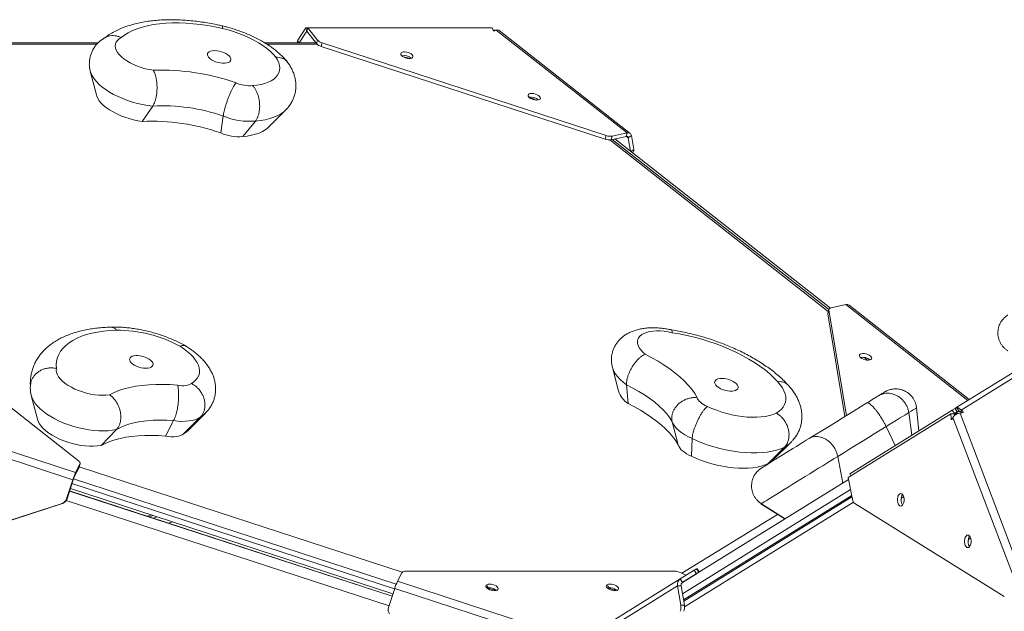
# Model space of a CAD drawing. Units: millimetres. Extents: x -3635 to 4365, y -4299 to 4151.
# Drawn here: x -860 to -158, y 213 to 635 of the extents above; entities that cross this region are included whole.
import ezdxf

# ---------------------------------------------------------------- set-up
doc = ezdxf.new("R2010")
doc.units = ezdxf.units.MM
doc.layers.add('DiKom', color=7, linetype='Continuous')

msp = doc.modelspace()

# ---------------------------------------------------------------- linework, layer by layer
at = {"layer": 'DiKom', "color": 7, "linetype": 'Continuous', "lineweight": 15}
for p, q in [((-661.92, 620.5), (-656.11, 629.27)), ((-660.79, 618.6), (-655.41, 626.72)), ((-656.11, 629.27), (-524.52, 629.28)), ((-655.41, 626.72), (-656.11, 629.27)), ((-655.41, 626.72), (-655.37, 626.72)), ((-654.66, 629.27), (-655.37, 626.72)), ((-648.53, 617.95), (-655.37, 626.72)), ((-523.07, 629.28), (-654.66, 629.27)), ((-647.83, 620.5), (-654.66, 629.27)), ((-524.52, 629.28), (-524.52, 629.28)), ((-522.4, 627.51), (-523.07, 629.28)), ((-520.21, 627.52), (-521.17, 627.1)), ((-426.85, 554.24), (-520.21, 627.52)), ((-424.55, 553.85), (-518.14, 627.32)), ((-804.21, 618.6), (-868.18, 618.6)), ((-649.04, 618.6), (-685.68, 618.6)), ((-662.2, 619.27), (-662.01, 618.6)), ((-661.92, 620.5), (-661.39, 618.6)), ((-648.53, 617.95), (-647.83, 620.5)), ((-805.22, 617.55), (-868.46, 617.55)), ((-648.17, 617.55), (-684.02, 617.55)), ((-644.52, 618.47), (-645.22, 615.91)), ((-645.22, 615.91), (-442.37, 549.73)), ((-644.52, 618.47), (-441.66, 552.28)), ((-810, 598.23), (-805.66, 581.31)), ((-765.47, 573.34), (-772.86, 562.45)), ((-682.96, 558.13), (-670.57, 570.44)), ((-715.15, 566.27), (-716.7, 554.15)), ((-692.17, 562.66), (-701.16, 551.65)), ((-442.37, 549.73), (-441.66, 552.28)), ((-283.2, 426.81), (-439.16, 549.23)), ((-437.38, 551.91), (-438.08, 549.35)), ((-438.08, 549.35), (-427.55, 551.68)), ((-282.82, 428.17), (-437.4, 549.51)), ((-437.38, 551.91), (-426.85, 554.24)), ((-281.68, 429.17), (-435.51, 549.92)), ((-427.55, 551.68), (-426.85, 554.24)), ((-427.26, 551.73), (-425.97, 550.71)), ((-425.97, 550.71), (-423.68, 552.29)), ((-425.97, 550.71), (-424.31, 541.13)), ((-423.68, 552.29), (-421.98, 542.42)), ((-424.09, 540.96), (-421.98, 542.42)), ((-423.16, 540.23), (-422.32, 540.8)), ((-281.2, 429.31), (-270.66, 431.64)), ((-183.54, 363.27), (-270.66, 431.64)), ((-182.53, 363.89), (-268.36, 431.26)), ((-191.47, 358.37), (-72.81, 431.64)), ((-69.67, 429.69), (-188.33, 356.42)), ((-818.42, 320.21), (-954.87, 427.3)), ((-282.85, 427.62), (-283.56, 425.07)), ((-283.56, 425.07), (-271.3, 351.8)), ((-282.83, 428.14), (-283.53, 425.59)), ((-282.85, 427.62), (-270.28, 352.44)), ((-437.33, 386.88), (-432.98, 369.97)), ((-427.17, 374.37), (-426.06, 361.04)), ((-852.12, 366.72), (-847.78, 349.81)), ((-822.46, 306.65), (-961.26, 351.94)), ((-959.3, 357.04), (-820.51, 311.76)), ((-740.25, 341.85), (-727.86, 354.16)), ((-195.68, 353.76), (-268.92, 308.34)), ((-267.91, 310.97), (-194.67, 356.4)), ((-225.76, 354.57), (-223.46, 338.54)), ((-218.55, 341.58), (-220.2, 357.98)), ((-195.47, 350.34), (-195.68, 353.76)), ((-193.12, 353.76), (-195.68, 353.76)), ((-194.67, 356.4), (-192.68, 357.62)), ((-193.09, 353.84), (-194.67, 356.4)), ((-193.22, 353.76), (-193.09, 353.84)), ((-193.15, 353.76), (-190.8, 355.22)), ((-193.05, 352.59), (-193.12, 353.76)), ((-193.09, 353.84), (-191.1, 355.07)), ((-191.1, 355.07), (-192.68, 357.62)), ((-191.63, 358.27), (-191.47, 358.37)), ((-190.05, 355.72), (-191.63, 358.27)), ((-189.9, 355.82), (-191.47, 358.37)), ((-190.05, 355.72), (-189.9, 355.82)), ((-187.55, 354.44), (-189.15, 354.28)), ((-189.15, 354.28), (-144.01, 235.72)), ((-188.33, 356.42), (-187.14, 355.49)), ((-188.32, 354.84), (-188.33, 356.42)), ((-188.32, 354.84), (-187.78, 354.42)), ((-187.14, 354.57), (-187.14, 355.49)), ((-750.49, 348.87), (-756.33, 337.81)), ((-731.46, 351.39), (-743.4, 339.45)), ((-394.58, 348.08), (-390.37, 331.63)), ((-241.9, 344.62), (-235.42, 331.13)), ((-194.63, 350.34), (-195.47, 350.34)), ((-194.25, 351.13), (-194.82, 349.94)), ((-149.11, 232.56), (-194.25, 351.13)), ((-791.39, 342.46), (-802.35, 331.09)), ((-380.33, 336.01), (-380.84, 323.46)), ((-322.24, 321.03), (-309.85, 333.34)), ((-314.47, 329.88), (-326.03, 318.17)), ((-817.35, 317.85), (-820.51, 311.76)), ((-818.06, 315.3), (-817.35, 317.85)), ((-817.97, 315.52), (-817.27, 318.07)), ((-276.48, 323.29), (-272.91, 304.3)), ((-818.06, 315.3), (-821.21, 309.2)), ((-820.51, 311.76), (-821.21, 309.2)), ((-817.97, 315.52), (-818.06, 315.3)), ((-817.87, 315.89), (-587.29, 240.65)), ((-267.01, 309.52), (-267.91, 310.97)), ((-822.46, 306.65), (-826.87, 293.01)), ((-822.19, 306.65), (-826.6, 293.01)), ((-823.07, 303.91), (-592.79, 228.77)), ((-822.46, 306.65), (-822.19, 306.65)), ((-591.63, 232.1), (-821.98, 307.27)), ((-387.54, 233.22), (-268.65, 306.94)), ((-265.93, 292.66), (-268.92, 308.34)), ((-824.79, 298.61), (-594.5, 223.47)), ((-594.47, 223.58), (-824.75, 298.72)), ((-594.47, 223.58), (-824.75, 298.72)), ((-824.21, 300.4), (-593.92, 225.26)), ((-267.25, 299.59), (-387.27, 225.17)), ((-386.55, 220.91), (-266.45, 295.38)), ((-1033.51, 223.41), (-830.07, 289.8)), ((-1033.24, 223.41), (-829.79, 289.8)), ((-829.79, 289.8), (-830.07, 289.8)), ((-596.72, 216.62), (-827.17, 291.82)), ((-826.87, 293.01), (-826.6, 293.01)), ((-266.3, 294.57), (-386.41, 220.1)), ((-265.24, 290.69), (-385.79, 215.94)), ((-331.28, 289.37), (-314.29, 278.64)), ((-330.97, 289.58), (-313.97, 278.84)), ((-264.28, 289.61), (-157.54, 223.42)), ((-769.28, 280.62), (-766.44, 281.55)), ((-387.7, 239.87), (-319.45, 281.9)), ((-767.94, 280.19), (-765.1, 281.11)), ((-762.26, 280.19), (-765.1, 279.26)), ((-751.3, 276.61), (-754.14, 275.68)), ((-587.58, 240.28), (-590.73, 234.18)), ((-392.96, 241.37), (-584.74, 241.36)), ((-378.95, 242.08), (-388.84, 235.98)), ((-388.71, 240.36), (-384.82, 238.46)), ((-377.38, 239.53), (-387.26, 233.43)), ((-377.38, 239.53), (-378.95, 242.08)), ((-377.19, 243.17), (-376.75, 243.17)), ((-377.19, 243.17), (-375.62, 240.62)), ((-375.29, 240.82), (-376.75, 243.17)), ((-590.73, 234.18), (-459.83, 191.48)), ((-459.06, 192.45), (-388.84, 235.98)), ((-388.84, 235.98), (-387.26, 233.43)), ((-592.69, 229.08), (-597.1, 215.44)), ((-459.56, 185.65), (-592.69, 229.08)), ((-390.8, 230.88), (-459.84, 188.08)), ((-390.8, 230.88), (-388.47, 217.24)), ((-390.8, 230.88), (-388.24, 230.88)), ((-388.24, 230.88), (-385.92, 217.24)), ((-388.47, 217.24), (-385.92, 217.24))]:
    msp.add_line(p, q, dxfattribs=at)
at = {"layer": 'DiKom', "color": 7, "linetype": 'Continuous', "lineweight": 15, "flags": 128}
for points in [[(-715.65, 628.74), (-720.92, 629.88), (-726.19, 630.83), (-731.42, 631.6), (-736.58, 632.17), (-741.67, 632.55), (-746.65, 632.74), (-751.49, 632.72), (-756.18, 632.51), (-760.69, 632.1), (-765, 631.5), (-769.09, 630.71), (-772.94, 629.73), (-776.53, 628.56), (-779.85, 627.22), (-782.87, 625.7), (-785.59, 624.03), (-787.98, 622.19)], [(-715.76, 630.58), (-715.73, 630.57), (-715.62, 630.3), (-715.59, 629.69), (-715.65, 628.74)], [(-677.52, 608.27), (-679.43, 610.41), (-681.65, 612.53), (-684.16, 614.6), (-686.93, 616.61), (-689.94, 618.54), (-693.17, 620.38), (-696.6, 622.11), (-700.19, 623.73), (-703.92, 625.21), (-707.77, 626.54), (-711.69, 627.72), (-715.65, 628.74)], [(-787.98, 622.19), (-789.48, 621.27), (-790.66, 620.2), (-791.51, 618.99), (-792.02, 617.68), (-792.18, 616.27), (-791.98, 614.78), (-791.43, 613.24), (-790.54, 611.68), (-789.32, 610.11), (-787.78, 608.56), (-785.96, 607.05), (-783.88, 605.6), (-781.56, 604.24), (-779.05, 602.98), (-776.38, 601.85), (-773.59, 600.86), (-770.73, 600.02), (-767.83, 599.36), (-764.93, 598.87)], [(-725.55, 608.2), (-724.66, 607.29), (-723.49, 606.43), (-722.1, 605.65), (-720.54, 604.99), (-718.88, 604.47), (-717.18, 604.11), (-715.52, 603.93), (-713.96, 603.93), (-712.56, 604.12), (-711.39, 604.48), (-710.49, 605.01), (-709.9, 605.67), (-709.64, 606.45), (-709.72, 607.31), (-710.14, 608.22), (-710.89, 609.14), (-711.92, 610.03), (-713.21, 610.85), (-714.69, 611.57), (-716.31, 612.17), (-717.99, 612.61), (-719.68, 612.88), (-721.3, 612.97), (-722.79, 612.88), (-724.08, 612.6), (-725.12, 612.15), (-725.87, 611.55), (-726.3, 610.83), (-726.39, 610), (-726.14, 609.11), (-725.55, 608.2)], [(-579.89, 608.06), (-579.65, 608.61), (-579.75, 609.25), (-580.2, 609.93), (-580.96, 610.58), (-581.97, 611.15), (-583.14, 611.61), (-584.38, 611.91), (-585.59, 612.03), (-586.68, 611.95), (-587.55, 611.69), (-588.13, 611.26), (-588.38, 610.71), (-588.28, 610.07), (-587.82, 609.39), (-587.07, 608.74), (-586.06, 608.17), (-584.89, 607.71), (-583.64, 607.41), (-582.43, 607.3), (-581.35, 607.37), (-580.48, 607.63), (-579.89, 608.06)], [(-694.15, 588.01), (-691.04, 588.33), (-688.14, 588.84), (-685.46, 589.54), (-683.04, 590.4), (-680.89, 591.44), (-679.04, 592.63), (-677.5, 593.97), (-676.29, 595.44), (-675.42, 597.04), (-674.9, 598.74), (-674.72, 600.53), (-674.9, 602.4), (-675.43, 604.32), (-676.31, 606.28), (-677.52, 608.27)], [(-765.47, 573.34), (-769.05, 573.79), (-772.67, 574.43), (-776.3, 575.25), (-779.9, 576.24), (-783.43, 577.39), (-786.87, 578.69), (-790.18, 580.13), (-793.33, 581.69), (-796.28, 583.36), (-799.02, 585.12), (-801.5, 586.96), (-803.72, 588.86), (-805.64, 590.8), (-807.25, 592.75), (-808.54, 594.71), (-809.49, 596.66), (-809.99, 598.15)], [(-805.66, 581.31), (-805.42, 580.51), (-804.66, 578.84), (-803.57, 577.15), (-802.16, 575.46), (-800.46, 573.79), (-798.47, 572.17), (-796.22, 570.61), (-793.75, 569.13), (-791.08, 567.75), (-788.24, 566.49), (-785.28, 565.37), (-782.22, 564.39), (-779.1, 563.57), (-775.97, 562.92), (-772.86, 562.45)], [(-488.98, 578.39), (-488.73, 578.95), (-488.83, 579.59), (-489.28, 580.26), (-490.04, 580.91), (-491.05, 581.49), (-492.22, 581.95), (-493.47, 582.25), (-494.68, 582.36), (-495.76, 582.29), (-496.63, 582.02), (-497.21, 581.6), (-497.46, 581.04), (-497.36, 580.4), (-496.91, 579.73), (-496.15, 579.08), (-495.14, 578.5), (-493.97, 578.05), (-492.73, 577.75), (-491.51, 577.63), (-490.43, 577.71), (-489.56, 577.97), (-488.98, 578.39)], [(-670.61, 570.4), (-671.81, 569.32), (-673.87, 567.85), (-676.24, 566.54), (-678.91, 565.4), (-681.86, 564.43), (-685.07, 563.65), (-688.51, 563.06), (-692.17, 562.66)], [(-701.16, 551.65), (-697.92, 551.99), (-694.88, 552.52), (-692.06, 553.22), (-689.49, 554.1), (-687.18, 555.13), (-685.16, 556.33), (-683.44, 557.68), (-682.96, 558.13)], [(-281.2, 429.31), (-281.6, 429.2), (-281.96, 429.05), (-282.27, 428.88), (-282.52, 428.67), (-282.7, 428.44), (-282.82, 428.19), (-282.87, 427.91), (-282.85, 427.62)], [(-283.56, 425.07), (-283.57, 425.36), (-283.53, 425.59)], [(-791.34, 413.36), (-796, 413.11), (-800.49, 412.68), (-804.77, 412.05), (-808.82, 411.23), (-812.64, 410.22), (-816.19, 409.02), (-819.46, 407.66), (-822.44, 406.12), (-825.11, 404.42), (-827.46, 402.56), (-829.47, 400.56), (-831.15, 398.43), (-832.47, 396.16), (-833.44, 393.79), (-834.04, 391.31), (-834.28, 388.73), (-834.16, 386.08)], [(-394.57, 411.61), (-397.47, 412.2), (-400.35, 412.61), (-403.16, 412.83), (-405.85, 412.86), (-408.4, 412.7), (-410.76, 412.35), (-412.89, 411.82), (-414.76, 411.11), (-416.36, 410.24), (-417.64, 409.21), (-418.6, 408.05), (-419.22, 406.77), (-419.49, 405.38), (-419.4, 403.92), (-418.96, 402.4), (-418.18, 400.84), (-417.06, 399.27), (-415.62, 397.71), (-413.89, 396.18)], [(-319.23, 376.65), (-321.96, 379.47), (-325, 382.25), (-328.33, 384.99), (-331.94, 387.66), (-335.8, 390.26), (-339.91, 392.78), (-344.23, 395.19), (-348.75, 397.49), (-353.45, 399.67), (-358.3, 401.72), (-363.29, 403.63), (-368.38, 405.38), (-373.55, 406.97), (-378.78, 408.4), (-384.05, 409.65), (-389.32, 410.73), (-394.57, 411.61)], [(-737.86, 375.34), (-736.06, 376.56), (-734.57, 377.92), (-733.42, 379.41), (-732.6, 381.03), (-732.13, 382.74), (-732.02, 384.55), (-732.25, 386.43), (-732.84, 388.36), (-733.77, 390.33), (-735.04, 392.31), (-736.63, 394.3), (-738.54, 396.26), (-740.73, 398.2), (-743.2, 400.07), (-745.92, 401.88)], [(-778.44, 388.39), (-776.97, 387.66), (-775.35, 387.05), (-773.67, 386.6), (-771.98, 386.32), (-770.35, 386.22), (-768.86, 386.31), (-767.55, 386.57), (-766.5, 387.01), (-765.73, 387.6), (-765.28, 388.32), (-765.17, 389.15), (-765.41, 390.03), (-765.98, 390.95), (-766.86, 391.86), (-768.01, 392.72), (-769.39, 393.5), (-770.94, 394.17), (-772.6, 394.7), (-774.29, 395.07), (-775.96, 395.26), (-777.53, 395.27), (-778.93, 395.09), (-780.12, 394.74), (-781.04, 394.22), (-781.65, 393.56), (-781.93, 392.79), (-781.86, 391.93), (-781.46, 391.02), (-780.73, 390.11), (-779.71, 389.22), (-778.44, 388.39)], [(-413.89, 396.18), (-409.18, 393.74), (-404.69, 391.18), (-400.42, 388.53), (-396.4, 385.79), (-392.66, 382.97), (-389.2, 380.08), (-386.04, 377.15), (-383.2, 374.19), (-380.7, 371.2), (-378.53, 368.21), (-376.72, 365.22)], [(-253.9, 395.51), (-254.98, 396.04), (-256.2, 396.44), (-257.44, 396.66), (-258.61, 396.7), (-259.62, 396.55), (-260.38, 396.22), (-260.84, 395.74), (-260.94, 395.14), (-260.7, 394.48), (-260.12, 393.81), (-259.25, 393.19), (-258.17, 392.65), (-256.96, 392.26), (-255.71, 392.03), (-254.54, 391.99), (-253.53, 392.14), (-252.77, 392.47), (-252.32, 392.95), (-252.21, 393.55), (-252.45, 394.21), (-253.03, 394.88), (-253.9, 395.51)], [(-427.17, 374.37), (-429.57, 376.23), (-431.7, 378.14), (-433.52, 380.09), (-435.03, 382.05), (-436.21, 384.01), (-437.04, 385.94), (-437.31, 386.83)], [(-834.16, 386.08), (-834.29, 384.67), (-834.07, 383.18), (-833.5, 381.64), (-832.59, 380.07), (-831.34, 378.5), (-829.79, 376.95), (-827.95, 375.45), (-825.85, 374.01), (-823.53, 372.65), (-821, 371.4), (-818.32, 370.28), (-815.53, 369.3), (-812.66, 368.47), (-809.76, 367.81), (-806.86, 367.33), (-804.02, 367.04), (-801.28, 366.94), (-798.67, 367.03), (-796.24, 367.31)], [(-796.24, 367.31), (-793.05, 368.89), (-789.56, 370.29), (-785.78, 371.51), (-781.73, 372.53), (-777.44, 373.37), (-772.92, 374.01), (-768.18, 374.44), (-763.27, 374.67), (-758.19, 374.7), (-752.97, 374.52), (-747.64, 374.14)], [(-747.64, 374.14), (-746.11, 373.91), (-744.62, 373.79), (-743.19, 373.78), (-741.85, 373.88), (-740.63, 374.1), (-739.55, 374.41), (-738.62, 374.83), (-737.86, 375.34)], [(-394.58, 348.08), (-396.37, 350.9), (-398.53, 353.71), (-401.04, 356.51), (-403.9, 359.28), (-407.09, 362.01), (-410.58, 364.67), (-414.36, 367.25), (-418.4, 369.73), (-422.68, 372.11), (-427.17, 374.37)], [(-363.04, 378.12), (-363.79, 377.52), (-364.22, 376.79), (-364.31, 375.97), (-364.06, 375.08), (-363.48, 374.16), (-362.58, 373.26), (-361.42, 372.4), (-360.03, 371.62), (-358.47, 370.95), (-356.81, 370.43), (-355.11, 370.07), (-353.45, 369.89), (-351.89, 369.89), (-350.49, 370.07), (-349.32, 370.44), (-348.42, 370.96), (-347.82, 371.63), (-347.56, 372.41), (-347.64, 373.27), (-348.06, 374.18), (-348.8, 375.09), (-349.83, 375.98), (-351.12, 376.81), (-352.6, 377.53), (-354.22, 378.13), (-355.91, 378.57), (-357.59, 378.84), (-359.21, 378.94), (-360.7, 378.84), (-361.99, 378.56), (-363.04, 378.12)], [(-320.29, 354.18), (-318.34, 355.49), (-316.7, 356.96), (-315.39, 358.56), (-314.42, 360.28), (-313.8, 362.1), (-313.53, 364.03), (-313.61, 366.03), (-314.05, 368.09), (-314.84, 370.2), (-315.97, 372.34), (-317.44, 374.5), (-319.23, 376.65)], [(-791.39, 342.46), (-794.25, 341.95), (-797.31, 341.63), (-800.55, 341.5), (-803.94, 341.56), (-807.43, 341.82), (-811.01, 342.26), (-814.63, 342.89), (-818.25, 343.7), (-821.85, 344.68), (-825.39, 345.83), (-828.84, 347.12), (-832.15, 348.55), (-835.31, 350.11), (-838.27, 351.78), (-841.02, 353.54), (-843.51, 355.37), (-845.74, 357.27), (-847.68, 359.2), (-849.31, 361.16), (-850.61, 363.12), (-851.57, 365.07), (-852.11, 366.67)], [(-255.66, 361.46), (-254.33, 362.28), (-253.04, 363.08), (-251.82, 363.84), (-250.68, 364.54), (-249.65, 365.17), (-248.74, 365.73), (-247.97, 366.2), (-247.36, 366.58)], [(-247.36, 366.58), (-245.91, 367.47), (-244.75, 368.19), (-243.87, 368.73), (-243.3, 369.08), (-243.12, 369.18)], [(-426.06, 361.04), (-421.56, 358.73), (-417.25, 356.31), (-413.16, 353.79), (-409.3, 351.19), (-405.71, 348.51), (-402.38, 345.77), (-399.35, 342.99), (-396.62, 340.17), (-394.21, 337.33), (-392.12, 334.48), (-390.37, 331.63)], [(-376.72, 365.22), (-376.44, 364.41), (-375.96, 363.58), (-375.29, 362.74), (-374.44, 361.92), (-373.42, 361.13), (-372.26, 360.38), (-370.98, 359.68), (-369.59, 359.05)], [(-369.59, 359.05), (-366.28, 357.56), (-362.83, 356.2), (-359.28, 354.98), (-355.65, 353.92), (-351.98, 353.02), (-348.31, 352.3), (-344.66, 351.76), (-341.07, 351.4), (-337.58, 351.24), (-334.21, 351.26), (-331, 351.48), (-327.98, 351.88), (-325.17, 352.47), (-322.6, 353.24), (-320.29, 354.18)], [(-296.82, 336.07), (-294.21, 337.68), (-291.32, 339.46), (-288.17, 341.4), (-284.78, 343.49), (-281.16, 345.72), (-277.33, 348.08), (-273.31, 350.57), (-269.11, 353.16), (-264.75, 355.85), (-260.27, 358.62), (-255.66, 361.46)], [(-727.89, 354.13), (-729.36, 352.84), (-731.46, 351.39)], [(-225.76, 354.57), (-227.02, 353.8), (-228.54, 352.86), (-230.32, 351.77), (-232.31, 350.54), (-234.5, 349.19), (-236.85, 347.73), (-239.33, 346.21), (-241.9, 344.62)], [(-220.2, 357.98), (-220.34, 357.9), (-220.8, 357.62), (-221.59, 357.14), (-222.68, 356.47), (-224.07, 355.61), (-225.76, 354.57)], [(-847.78, 349.81), (-847.23, 348.24), (-846.32, 346.55), (-845.08, 344.86), (-843.53, 343.18), (-841.69, 341.53), (-839.58, 339.93), (-837.22, 338.41), (-834.66, 336.97), (-831.9, 335.65), (-829, 334.45), (-825.99, 333.39), (-822.9, 332.48), (-819.78, 331.74), (-816.65, 331.17), (-813.56, 330.78), (-810.55, 330.58), (-807.66, 330.56), (-804.91, 330.74), (-802.35, 331.09)], [(-750.49, 348.87), (-755.48, 349.18), (-760.34, 349.27), (-765.05, 349.15), (-769.57, 348.81), (-773.87, 348.26), (-777.94, 347.5), (-781.75, 346.53), (-785.27, 345.36), (-788.49, 344), (-791.39, 342.46)], [(-731.46, 351.39), (-733, 350.43), (-734.85, 349.64), (-736.98, 349.03), (-739.34, 348.6), (-741.92, 348.37), (-744.66, 348.34), (-747.54, 348.51), (-750.49, 348.87)], [(-380.33, 336.01), (-383, 337.27), (-385.48, 338.64), (-387.73, 340.1), (-389.72, 341.64), (-391.43, 343.24), (-392.82, 344.86), (-393.87, 346.48), (-394.58, 348.08)], [(-241.9, 344.62), (-246.2, 341.96), (-250.38, 339.38), (-254.4, 336.9), (-258.25, 334.52), (-261.9, 332.27), (-265.33, 330.16), (-268.53, 328.19), (-271.46, 326.38), (-274.11, 324.75), (-276.48, 323.29)], [(-802.35, 331.09), (-799.35, 332.62), (-796.06, 333.98), (-792.5, 335.16), (-788.68, 336.16), (-784.61, 336.98), (-780.33, 337.6), (-775.84, 338.03), (-771.18, 338.27), (-766.35, 338.31), (-761.4, 338.16), (-756.33, 337.81)], [(-756.33, 337.81), (-754.31, 337.53), (-752.35, 337.4), (-750.47, 337.4), (-748.71, 337.55), (-747.1, 337.83), (-745.66, 338.25), (-744.42, 338.79), (-743.4, 339.45)], [(-743.4, 339.45), (-741.53, 340.72), (-740.25, 341.85)], [(-390.37, 331.63), (-389.95, 330.55), (-389.28, 329.45), (-388.37, 328.35), (-387.23, 327.26), (-385.88, 326.22), (-384.35, 325.22), (-382.66, 324.3), (-380.84, 323.46)], [(-314.47, 329.88), (-317.15, 328.74), (-320.1, 327.78), (-323.31, 327), (-326.75, 326.41), (-330.41, 326.01), (-334.25, 325.81), (-338.25, 325.81), (-342.38, 326), (-346.61, 326.4), (-350.9, 326.99), (-355.24, 327.76), (-359.58, 328.72), (-363.9, 329.86), (-368.17, 331.17), (-372.35, 332.64), (-376.41, 334.26), (-380.33, 336.01)], [(-330.76, 315.07), (-330.5, 315.23), (-329.89, 315.62), (-328.99, 316.18), (-327.8, 316.92), (-326.35, 317.82), (-324.65, 318.87), (-322.74, 320.05), (-320.64, 321.35), (-318.38, 322.75), (-316, 324.23), (-313.52, 325.75), (-311, 327.32), (-308.45, 328.89), (-305.94, 330.44), (-303.48, 331.96), (-301.12, 333.42), (-298.89, 334.79), (-296.82, 336.07)], [(-380.84, 323.46), (-377.38, 321.9), (-373.79, 320.47), (-370.1, 319.19), (-366.32, 318.05), (-362.5, 317.08), (-358.67, 316.27), (-354.85, 315.64), (-351.07, 315.19), (-347.38, 314.92), (-343.79, 314.84), (-340.34, 314.94), (-337.05, 315.23), (-333.95, 315.7), (-331.06, 316.35), (-328.42, 317.18), (-326.03, 318.17)], [(-817.35, 317.85), (-817.26, 318.12), (-817.23, 318.39), (-817.27, 318.69), (-817.37, 318.99), (-817.54, 319.3), (-817.78, 319.61), (-818.07, 319.91), (-818.42, 320.21)], [(-276.48, 323.29), (-278.89, 321.8), (-281.5, 320.19), (-284.27, 318.48), (-287.17, 316.69), (-290.19, 314.82), (-293.29, 312.91), (-296.45, 310.96), (-299.62, 309), (-302.78, 307.04), (-305.91, 305.11), (-308.96, 303.22), (-311.92, 301.4), (-314.75, 299.65), (-317.42, 297.99), (-319.91, 296.45), (-322.19, 295.03), (-324.25, 293.76), (-326.06, 292.63), (-327.61, 291.67), (-328.88, 290.89), (-329.85, 290.28), (-330.53, 289.86), (-330.9, 289.63), (-330.97, 289.58)], [(-326.03, 318.17), (-323.87, 319.61), (-322.24, 321.03)], [(-229.28, 290.49), (-229.09, 291.72), (-229.09, 293), (-229.28, 294.23), (-229.64, 295.31), (-230.15, 296.15), (-230.76, 296.68), (-231.42, 296.87), (-232.08, 296.69), (-232.69, 296.16), (-233.2, 295.32), (-233.57, 294.25), (-233.76, 293.02), (-233.76, 291.74), (-233.57, 290.51), (-233.21, 289.43), (-232.7, 288.59), (-232.09, 288.05), (-231.43, 287.87), (-230.76, 288.05), (-230.15, 288.58), (-229.64, 289.42), (-229.28, 290.49)], [(-231.01, 294.25), (-230.65, 295.32), (-230.15, 296.15)], [(-181.44, 260.83), (-181.25, 262.06), (-181.25, 263.34), (-181.44, 264.57), (-181.8, 265.64), (-182.31, 266.49), (-182.92, 267.02), (-183.58, 267.2), (-184.25, 267.02), (-184.86, 266.49), (-185.37, 265.66), (-185.73, 264.58), (-185.92, 263.35), (-185.92, 262.07), (-185.73, 260.84), (-185.37, 259.76), (-184.86, 258.92), (-184.25, 258.39), (-183.59, 258.2), (-182.93, 258.38), (-182.31, 258.91), (-181.81, 259.75), (-181.44, 260.83)], [(-183.17, 264.58), (-182.81, 265.66), (-182.31, 266.49)], [(-181.44, 260.83), (-181.43, 261), (-181.25, 262.16)], [(-376.53, 240.05), (-376.64, 239.98), (-376.99, 239.77), (-377.38, 239.53)], [(-527.41, 230.07), (-526.9, 229.4), (-526.08, 228.76), (-525.04, 228.2), (-523.84, 227.78), (-522.6, 227.51), (-521.4, 227.44), (-520.35, 227.55), (-519.54, 227.85), (-519.02, 228.3), (-518.84, 228.88), (-519.01, 229.53), (-519.53, 230.2), (-520.34, 230.84), (-521.39, 231.4), (-522.58, 231.82), (-523.83, 232.09), (-525.03, 232.17), (-526.07, 232.05), (-526.89, 231.76), (-527.41, 231.3), (-527.59, 230.73), (-527.41, 230.07)], [(-441.46, 230.08), (-440.95, 229.4), (-440.13, 228.76), (-439.08, 228.21), (-437.89, 227.78), (-436.64, 227.52), (-435.45, 227.44), (-434.4, 227.55), (-433.58, 227.85), (-433.07, 228.3), (-432.89, 228.88), (-433.06, 229.53), (-433.58, 230.2), (-434.39, 230.84), (-435.44, 231.4), (-436.63, 231.83), (-437.88, 232.09), (-439.07, 232.17), (-440.12, 232.05), (-440.94, 231.76), (-441.46, 231.3), (-441.64, 230.73), (-441.46, 230.08)], [(-526.76, 231.23), (-526.61, 230.66), (-526.13, 229.98), (-525.34, 229.34), (-524.31, 228.77), (-523.13, 228.33), (-521.88, 228.05), (-520.68, 227.96), (-519.61, 228.05), (-519.1, 228.19)], [(-440.8, 231.24), (-440.66, 230.66), (-440.17, 229.98), (-439.39, 229.34), (-438.36, 228.77), (-437.17, 228.33), (-435.93, 228.05), (-434.72, 227.96), (-433.66, 228.05), (-433.16, 228.19)]]:
    msp.add_lwpolyline(points, dxfattribs=at)
at = {"layer": 'DiKom', "color": 7, "linetype": 'Continuous', "lineweight": 15}
for centre, radius, start, end in [((-660.72, 619.58), 1.51, 142.40479, 191.9442), ((-642.63, 625.26), 7.05, 222.40333, 254.39847), ((-643.33, 622.71), 7.05, 222.4021, 254.39879), ((-586.21, 601.67), 7.8, 47.8382, 101.38196), ((-587.1, 599.4), 9.05, 60.84774, 86.72734), ((-758.97, 438.65), 160.33, 70.65844, 92.13092), ((-696.54, 610.19), 22.31, 245.27644, 276.15355), ((-495.3, 572.01), 7.8, 47.83725, 101.38291), ((-496.18, 569.73), 9.05, 60.87277, 86.70075), ((-758.27, 442.06), 131.47, 70.85648, 93.14185), ((-766.46, 411.58), 151, 70.76138, 92.43218), ((-696.47, 610.27), 47.8, 246.99564, 275.1663), ((-704.2, 582.32), 30.82, 246.07154, 275.66808), ((-439.5, 557.81), 8.58, 250.50227, 279.5416), ((-438.8, 560.36), 8.58, 250.50228, 279.54158), ((-427.16, 550.54), 1.21, 7.94761, 108.79309), ((-426.07, 551.95), 2.41, 7.94612, 108.79518), ((-423.48, 541.9), 1.59, 316.75356, 19.1491), ((-269.91, 429.04), 2.71, 54.98645, 106.04942), ((-795.51, 410.58), 5.01, 33.60591, 87.52502), ((-790.28, 321.92), 91.44, 60.97655, 90.66114), ((-258.75, 386.44), 7.72, 47.55199, 101.67871), ((-260.15, 388.42), 5.89, 37.53614, 77.0371), ((-318.18, 367.52), 9.19, 44.6598, 96.56598), ((-416.4, 375.67), 17.54, 198.95777, 236.5438), ((-188.2, 351.08), 4.88, 122.19303, 156.9302), ((-325.07, 348.85), 21.73, 299.17887, 314.32624), ((-784.31, 294.96), 39.91, 155.10666, 162.96056), ((-803.1, 300.8), 19.97, 155.11005, 162.95928), ((-831.62, 294.54), 4.99, 288.12344, 342.12336), ((-831.35, 294.54), 4.99, 288.12344, 342.12336), ((-261.39, 293.15), 4.57, 186.17151, 230.76751), ((-224.61, 292.33), 6.68, 163.32912, 214.06242), ((-228.78, 292.13), 2.49, 103.51717, 170.66442), ((-222.19, 290.12), 7.1, 165.90648, 177.21176), ((-176.77, 262.66), 6.68, 163.32906, 214.06189), ((-180.93, 262.46), 2.49, 103.68389, 170.63286), ((-585.19, 238.26), 3.13, 81.84216, 139.9131), ((-393.11, 231.3), 10.07, 64.08993, 89.19191), ((-201.75, -44.06), 336.57, 121.41713, 121.7692), ((-554.53, 217.38), 39.91, 155.10892, 162.96203), ((-386.05, 231.99), 4.87, 124.92384, 193.13311), ((-385.87, 231.43), 2.44, 124.9231, 193.13267), ((-525.6, 221.2), 8.42, 53.4107, 90.81558), ((-439.65, 221.2), 8.41, 53.38005, 90.82816), ((-592.33, 213.89), 5.02, 162.06814, 215.86221), ((-397.2, 215.71), 8.86, 340.54769, 9.96127), ((-394.65, 215.71), 8.86, 340.54749, 9.95996)]:
    msp.add_arc(centre, radius, start, end, dxfattribs=at)
for centre, major_axis, ratio, start_param, end_param in [((-521.68, 627.51), (0.733, -0.17), 0.588443, 3.516476, 5.610871), ((-192.28, 357.87), (0.656, 0.405), 0.001377, 4.055456, 6.149851), ((-190.7, 355.32), (0.656, 0.405), 0.001377, 4.055456, 6.149851), ((-187.79, 355.09), (0.92, -0.169), 0.68879, 5.108106, 7.202501), ((-195.07, 350.59), (0.067, 0.927), 0.429698, 1.872736, 3.967131)]:
    msp.add_ellipse(centre, major_axis=major_axis, ratio=ratio, start_param=start_param, end_param=end_param, dxfattribs=at)
for points, knots in [([(-715.76, 630.58), (-716.68, 630.79), (-719.34, 631.4), (-723.76, 632.29), (-728.98, 633.17), (-734.19, 633.89), (-739.37, 634.44), (-744.49, 634.81), (-749.56, 635), (-754.56, 635.01), (-759.46, 634.83), (-764.27, 634.46), (-768.97, 633.89), (-773.54, 633.12), (-777.97, 632.13), (-782.24, 630.93), (-786.34, 629.51), (-790.23, 627.86), (-793.88, 625.99), (-797.16, 624), (-799.1, 622.52), (-800, 621.83)], [0, 0, 0, 0, 0.0282031, 0.0813049, 0.1344672, 0.1877187, 0.2410899, 0.2946121, 0.348317, 0.40224, 0.4564137, 0.5108718, 0.5656397, 0.6207341, 0.6761449, 0.7318233, 0.7876523, 0.8433495, 0.8985904, 0.9529869, 1, 1, 1, 1]), ([(-669.23, 604.76), (-669.57, 605.18), (-670.67, 606.53), (-672.74, 608.72), (-675.51, 611.31), (-678.53, 613.78), (-681.76, 616.13), (-685.18, 618.34), (-688.76, 620.42), (-692.48, 622.36), (-696.32, 624.15), (-700.27, 625.79), (-704.3, 627.29), (-708.41, 628.63), (-712.24, 629.73), (-714.7, 630.33), (-715.76, 630.58)], [0, 0, 0, 0, 0.034278, 0.110841, 0.188007, 0.265603, 0.342923, 0.419709, 0.495885, 0.571477, 0.646564, 0.721245, 0.795622, 0.8698, 0.943878, 1, 1, 1, 1]), ([(-522.46, 627.69), (-522.44, 627.69), (-521.91, 627.74), (-521.27, 627.61), (-520.75, 627.35), (-520.68, 627.31)], [0, 0, 0, 0, 0.043396, 0.86411, 1, 1, 1, 1]), ([(-518.11, 627.25), (-518.17, 627.31), (-518.46, 627.6), (-519.16, 627.78), (-519.84, 627.61), (-520.21, 627.52)], [0, 0, 0, 0, 0.107236, 0.518613, 1, 1, 1, 1]), ([(-799.18, 622.31), (-799.35, 622.22), (-800.3, 621.72), (-801.88, 620.64), (-803.85, 619.03), (-805.59, 617.24), (-807.15, 615.23), (-808.48, 613), (-809.53, 610.59), (-810.25, 608.11), (-810.64, 605.6), (-810.74, 603.09), (-810.51, 600.62), (-810.24, 598.94), (-809.97, 598.12), (-809.96, 598.08)], [0, 0, 0, 0, 0.020735, 0.113934, 0.203688, 0.290881, 0.376232, 0.469349, 0.560068, 0.648779, 0.736137, 0.822633, 0.908935, 0.995772, 1, 1, 1, 1]), ([(-799.17, 622.29), (-799.02, 622.39), (-798.29, 622.87), (-796.77, 623.35), (-794.66, 623.71), (-792.46, 623.63), (-790.22, 623.15), (-788.74, 622.57), (-788, 622.2), (-787.98, 622.19)], [0, 0, 0, 0, 0.048467, 0.239741, 0.425903, 0.617441, 0.803781, 0.995486, 1, 1, 1, 1]), ([(-668.92, 604.32), (-669.25, 604.75), (-669.96, 605.68), (-671.45, 606.78), (-673.23, 607.65), (-675.25, 608.16), (-676.72, 608.27), (-677.49, 608.27), (-677.52, 608.27)], [0, 0, 0, 0, 0.175747, 0.378517, 0.587158, 0.787065, 0.992588, 1, 1, 1, 1]), ([(-764.93, 598.87), (-764.93, 598.86), (-764.65, 598.39), (-764.13, 597.31), (-763.47, 595.39), (-762.95, 593.22), (-762.58, 590.91), (-762.36, 588.45), (-762.32, 585.95), (-762.44, 583.44), (-762.74, 581.02), (-763.2, 578.71), (-763.82, 576.64), (-764.58, 574.78), (-765.17, 573.83), (-765.47, 573.34)], [0, 0, 0, 0, 0.00137, 0.087957, 0.177236, 0.25913, 0.343337, 0.424456, 0.507876, 0.588644, 0.671731, 0.752626, 0.835875, 0.916766, 1, 1, 1, 1]), ([(-670.64, 570.38), (-670.03, 571.01), (-668.75, 572.34), (-667.08, 574.63), (-665.65, 577.13), (-664.55, 579.73), (-663.78, 582.4), (-663.33, 585.1), (-663.18, 587.82), (-663.34, 590.53), (-663.79, 593.23), (-664.53, 595.91), (-665.55, 598.56), (-666.87, 601.2), (-668.04, 603.11), (-668.77, 604.14), (-668.9, 604.33)], [0, 0, 0, 0, 0.070834, 0.150087, 0.226934, 0.301805, 0.375308, 0.448031, 0.520394, 0.592971, 0.666376, 0.741251, 0.818258, 0.898034, 0.981091, 1, 1, 1, 1]), ([(-705.87, 589.93), (-705.88, 589.92), (-706.16, 589.59), (-706.76, 588.8), (-707.69, 587.3), (-708.66, 585.49), (-709.64, 583.47), (-710.61, 581.24), (-711.54, 578.92), (-712.41, 576.53), (-713.2, 574.19), (-713.9, 571.9), (-714.46, 569.79), (-714.9, 567.85), (-715.07, 566.8), (-715.15, 566.27)], [0, 0, 0, 0, 0.001894, 0.084272, 0.169032, 0.251089, 0.335514, 0.417426, 0.501704, 0.583552, 0.66777, 0.74964, 0.833887, 0.915757, 1, 1, 1, 1]), ([(-694.15, 588.01), (-694.14, 588), (-693.69, 587.56), (-692.84, 586.55), (-691.71, 584.76), (-690.75, 582.67), (-689.99, 580.38), (-689.44, 577.93), (-689.12, 575.43), (-689.05, 572.89), (-689.22, 570.45), (-689.63, 568.12), (-690.26, 566.01), (-691.1, 564.13), (-691.81, 563.16), (-692.17, 562.66)], [0, 0, 0, 0, 0.002396, 0.083771, 0.167449, 0.249545, 0.334019, 0.416084, 0.500527, 0.58258, 0.667011, 0.749069, 0.833506, 0.915564, 1, 1, 1, 1]), ([(-155.1, 424.16), (-155.11, 424.15), (-155.18, 424.11), (-155.29, 424.03), (-155.5, 423.9), (-155.78, 423.7), (-156.17, 423.42), (-156.71, 423), (-157.43, 422.37), (-158.37, 421.42), (-159.43, 420.11), (-160.39, 418.55), (-161.16, 416.87), (-161.73, 415.1), (-162.08, 413.19), (-162.18, 411.19), (-162.01, 409.17), (-161.56, 407.17), (-160.82, 405.17), (-159.78, 403.27), (-158.47, 401.54), (-156.98, 400.08), (-155.84, 399.16), (-155.17, 398.79), (-155.09, 398.74)], [0, 0, 0, 0, 0.0139, 0.063855, 0.095578, 0.116199, 0.132398, 0.153202, 0.181132, 0.218719, 0.273191, 0.331085, 0.382198, 0.438164, 0.496306, 0.555828, 0.616199, 0.677095, 0.738305, 0.805491, 0.869925, 0.931749, 0.991248, 1, 1, 1, 1]), ([(-795.3, 415.59), (-796.16, 415.56), (-798.67, 415.47), (-802.73, 415.17), (-807.45, 414.63), (-812.04, 413.89), (-816.49, 412.94), (-820.79, 411.77), (-824.91, 410.38), (-828.84, 408.76), (-832.53, 406.93), (-835.96, 404.87), (-839.1, 402.62), (-841.92, 400.19), (-844.42, 397.6), (-846.6, 394.87), (-848.44, 392.02), (-849.96, 389.07), (-851.15, 386.04), (-852.02, 382.94), (-852.59, 379.78), (-852.82, 376.59), (-852.84, 374.45), (-852.73, 373.38), (-852.73, 373.37)], [0, 0, 0, 0, 0.027253, 0.079166, 0.131335, 0.183815, 0.236599, 0.289647, 0.342864, 0.395999, 0.448748, 0.500746, 0.551632, 0.60114, 0.649151, 0.695708, 0.740968, 0.78517, 0.82858, 0.871482, 0.914161, 0.956817, 0.999728, 1, 1, 1, 1]), ([(-741.83, 402.05), (-742.32, 402.32), (-744.01, 403.28), (-747, 404.81), (-750.85, 406.59), (-754.81, 408.22), (-758.85, 409.7), (-762.96, 411.03), (-767.13, 412.2), (-771.33, 413.21), (-775.55, 414.06), (-779.78, 414.73), (-783.99, 415.22), (-788.17, 415.53), (-791.95, 415.65), (-794.3, 415.61), (-795.3, 415.59)], [0, 0, 0, 0, 0.03138, 0.108243, 0.184611, 0.260575, 0.33624, 0.41171, 0.48709, 0.562481, 0.637955, 0.713613, 0.789562, 0.865919, 0.942807, 1, 1, 1, 1]), ([(-395.26, 413.59), (-395.53, 413.65), (-396.92, 413.97), (-399.46, 414.42), (-402.88, 414.86), (-406.29, 415.1), (-409.7, 415.14), (-413.09, 414.94), (-416.44, 414.5), (-419.61, 413.79), (-422.53, 412.86), (-425.14, 411.75), (-427.51, 410.45), (-429.66, 408.96), (-431.58, 407.3), (-433.27, 405.48), (-434.77, 403.44), (-436.03, 401.19), (-437.02, 398.76), (-437.67, 396.27), (-438.01, 393.76), (-438.03, 391.26), (-437.8, 388.91), (-437.44, 387.45), (-437.28, 386.78)], [0, 0, 0, 0, 0.012269, 0.064234, 0.116546, 0.16944, 0.223161, 0.277945, 0.333953, 0.391106, 0.442, 0.490793, 0.537367, 0.581995, 0.625077, 0.667001, 0.708106, 0.752846, 0.796483, 0.839214, 0.881345, 0.923115, 0.964858, 1, 1, 1, 1]), ([(-311.64, 373.98), (-312.17, 374.55), (-313.69, 376.19), (-316.39, 378.82), (-319.84, 381.86), (-323.51, 384.79), (-327.39, 387.61), (-331.46, 390.32), (-335.71, 392.92), (-340.13, 395.4), (-344.69, 397.76), (-349.38, 399.98), (-354.2, 402.08), (-359.12, 404.04), (-364.13, 405.86), (-369.21, 407.54), (-374.35, 409.07), (-379.54, 410.44), (-384.76, 411.66), (-389.89, 412.7), (-393.4, 413.31), (-395.17, 413.58), (-395.28, 413.6)], [0, 0, 0, 0, 0.029351, 0.0846, 0.139761, 0.194778, 0.249571, 0.304112, 0.358397, 0.412444, 0.466276, 0.519923, 0.573415, 0.626781, 0.680052, 0.733255, 0.786418, 0.839568, 0.89273, 0.945925, 0.996409, 1, 1, 1, 1]), ([(-395.26, 413.57), (-395.16, 413.52), (-394.93, 413.42), (-394.7, 412.75), (-394.6, 412.05), (-394.57, 411.62), (-394.57, 411.61)], [0, 0, 0, 0, 0.306658, 0.644379, 0.991821, 1, 1, 1, 1]), ([(-741.76, 401.96), (-741.85, 402.03), (-742.24, 402.33), (-743.14, 402.49), (-744.42, 402.42), (-745.39, 402.11), (-745.9, 401.89), (-745.92, 401.88)], [0, 0, 0, 0, 0.091334, 0.396379, 0.688668, 0.989164, 1, 1, 1, 1]), ([(-727.91, 354.11), (-727.31, 354.74), (-726.02, 356.08), (-724.36, 358.37), (-722.93, 360.87), (-721.84, 363.47), (-721.07, 366.14), (-720.62, 368.84), (-720.47, 371.56), (-720.63, 374.27), (-721.08, 376.97), (-721.82, 379.65), (-722.85, 382.3), (-724.17, 384.94), (-725.79, 387.55), (-727.72, 390.14), (-729.96, 392.68), (-732.5, 395.16), (-735.31, 397.55), (-738.29, 399.77), (-740.48, 401.22), (-741.64, 401.93), (-741.74, 401.99)], [0, 0, 0, 0, 0.046221, 0.09789, 0.147993, 0.19681, 0.244739, 0.292161, 0.339351, 0.386682, 0.434557, 0.483392, 0.533622, 0.585661, 0.639839, 0.696304, 0.75488, 0.815044, 0.876053, 0.937101, 0.994531, 1, 1, 1, 1]), ([(-413.89, 396.18), (-413.9, 396.18), (-414.46, 395.96), (-415.61, 395.39), (-417.32, 394.17), (-419, 392.64), (-420.58, 390.9), (-422.07, 388.92), (-423.42, 386.82), (-424.62, 384.6), (-425.61, 382.37), (-426.39, 380.15), (-426.92, 378.05), (-427.22, 376.07), (-427.19, 374.94), (-427.17, 374.37)], [0, 0, 0, 0, 0.00137, 0.087956, 0.177235, 0.259129, 0.343337, 0.424455, 0.507875, 0.588644, 0.671731, 0.752626, 0.835877, 0.916767, 1, 1, 1, 1]), ([(-852.56, 375.19), (-852.43, 375.85), (-852.16, 377.25), (-851.24, 379.25), (-849.94, 381.16), (-848.29, 382.83), (-846.34, 384.24), (-844.15, 385.33), (-841.76, 386.1), (-839.28, 386.49), (-836.73, 386.51), (-835.03, 386.28), (-834.18, 386.09), (-834.16, 386.08)], [0, 0, 0, 0, 0.091099, 0.193001, 0.292004, 0.393877, 0.492939, 0.594867, 0.69407, 0.796139, 0.895436, 0.997594, 1, 1, 1, 1]), ([(-852.55, 375.19), (-852.58, 375.03), (-852.78, 374.04), (-852.84, 372.2), (-852.71, 369.72), (-852.44, 367.85), (-852.14, 366.85), (-852.07, 366.63)], [0, 0, 0, 0, 0.057695, 0.34568, 0.63246, 0.920397, 1, 1, 1, 1]), ([(-747.64, 374.14), (-747.64, 374.13), (-747.52, 373.69), (-747.3, 372.69), (-747.06, 370.9), (-746.93, 368.81), (-746.91, 366.54), (-747, 364.1), (-747.21, 361.6), (-747.53, 359.08), (-747.96, 356.64), (-748.49, 354.32), (-749.09, 352.22), (-749.77, 350.34), (-750.25, 349.36), (-750.49, 348.87)], [0, 0, 0, 0, 0.001893, 0.084268, 0.16903, 0.251087, 0.33551, 0.417424, 0.501702, 0.583551, 0.667768, 0.74964, 0.833885, 0.915756, 1, 1, 1, 1]), ([(-737.86, 375.34), (-737.84, 375.33), (-737.12, 374.98), (-735.71, 374.15), (-733.79, 372.61), (-732.07, 370.76), (-730.61, 368.69), (-729.46, 366.43), (-728.64, 364.08), (-728.19, 361.66), (-728.11, 359.3), (-728.4, 357), (-729.06, 354.89), (-730.06, 352.96), (-730.99, 351.92), (-731.46, 351.39)], [0, 0, 0, 0, 0.002397, 0.083769, 0.167449, 0.249545, 0.334019, 0.416083, 0.500526, 0.58258, 0.667012, 0.749069, 0.833508, 0.915563, 1, 1, 1, 1]), ([(-309.92, 333.31), (-309.41, 333.82), (-308.19, 335.05), (-306.53, 337.23), (-304.97, 339.77), (-303.74, 342.43), (-302.84, 345.15), (-302.26, 347.93), (-302, 350.73), (-302.04, 353.54), (-302.37, 356.34), (-303, 359.14), (-303.92, 361.92), (-305.13, 364.69), (-306.65, 367.44), (-308.48, 370.18), (-310.19, 372.35), (-311.31, 373.6), (-311.64, 373.98)], [0, 0, 0, 0, 0.047974, 0.115702, 0.181323, 0.245192, 0.307826, 0.369721, 0.431282, 0.492932, 0.555175, 0.618527, 0.683509, 0.750619, 0.820267, 0.892668, 0.967718, 1, 1, 1, 1]), ([(-796.24, 367.31), (-796.23, 367.3), (-795.6, 366.87), (-794.35, 365.87), (-792.68, 364.07), (-791.22, 362.01), (-790.04, 359.81), (-789.1, 357.45), (-788.48, 355.04), (-788.16, 352.59), (-788.16, 350.21), (-788.5, 347.92), (-789.15, 345.84), (-790.1, 343.96), (-790.95, 342.96), (-791.39, 342.46)], [0, 0, 0, 0, 0.00137, 0.087956, 0.177235, 0.259129, 0.343336, 0.424455, 0.507874, 0.588643, 0.67173, 0.752626, 0.835876, 0.916766, 1, 1, 1, 1]), ([(-247.36, 366.58), (-247.35, 366.59), (-246.7, 366.99), (-245.33, 367.66), (-243.15, 368.27), (-240.84, 368.48), (-238.5, 368.27), (-236.18, 367.65), (-233.96, 366.64), (-231.89, 365.26), (-230.04, 363.57), (-228.45, 361.58), (-227.18, 359.4), (-226.23, 357.03), (-225.92, 355.4), (-225.76, 354.57)], [0, 0, 0, 0, 0.0023977, 0.0837708, 0.167449, 0.2495449, 0.3340183, 0.4160834, 0.500526, 0.5825796, 0.6670119, 0.7490689, 0.8335064, 0.9155636, 1, 1, 1, 1]), ([(-220.22, 357.92), (-220.26, 358.31), (-220.35, 359.37), (-220.8, 361.08), (-221.57, 363.05), (-222.65, 364.92), (-223.99, 366.62), (-225.49, 368.05), (-227.11, 369.22), (-228.8, 370.13), (-230.52, 370.8), (-232.24, 371.24), (-233.91, 371.47), (-235.52, 371.51), (-237.03, 371.39), (-238.41, 371.14), (-239.63, 370.81), (-240.67, 370.44), (-241.46, 370.09), (-242.02, 369.81), (-242.36, 369.63), (-242.56, 369.51), (-242.72, 369.42), (-242.84, 369.35), (-242.91, 369.31), (-242.95, 369.29)], [0, 0, 0, 0, 0.03602, 0.099472, 0.163226, 0.232707, 0.29936, 0.363351, 0.424949, 0.484289, 0.541406, 0.596254, 0.648707, 0.698559, 0.745503, 0.789103, 0.828741, 0.863446, 0.891209, 0.909858, 0.92336, 0.934157, 0.947883, 0.971729, 1, 1, 1, 1]), ([(-376.72, 365.22), (-376.74, 365.22), (-377.55, 365.31), (-379.22, 365.35), (-381.69, 365.04), (-384.14, 364.35), (-386.46, 363.34), (-388.61, 362), (-390.51, 360.41), (-392.14, 358.57), (-393.42, 356.59), (-394.34, 354.47), (-394.85, 352.32), (-394.98, 350.15), (-394.71, 348.78), (-394.58, 348.08)], [0, 0, 0, 0, 0.0018929, 0.0842704, 0.1690306, 0.2510883, 0.3355122, 0.4174243, 0.5017033, 0.5835512, 0.6677687, 0.7496403, 0.8338862, 0.9157563, 1, 1, 1, 1]), ([(-369.59, 359.05), (-369.6, 359.05), (-369.95, 358.75), (-370.7, 358.03), (-371.87, 356.65), (-373.09, 354.96), (-374.31, 353.03), (-375.5, 350.9), (-376.62, 348.66), (-377.65, 346.32), (-378.53, 344.01), (-379.28, 341.74), (-379.83, 339.63), (-380.21, 337.66), (-380.29, 336.57), (-380.33, 336.01)], [0, 0, 0, 0, 0.0023994, 0.0837703, 0.1674498, 0.249546, 0.3340196, 0.4160843, 0.5005259, 0.5825798, 0.6670127, 0.7490695, 0.8335069, 0.9155631, 1, 1, 1, 1]), ([(-255.66, 361.46), (-255.66, 361.46), (-255.52, 361.55), (-255.16, 361.6), (-254.4, 361.32), (-253.43, 360.69), (-252.3, 359.73), (-251.03, 358.45), (-249.68, 356.92), (-248.27, 355.13), (-246.86, 353.17), (-245.46, 351.07), (-244.16, 348.92), (-242.93, 346.73), (-242.25, 345.33), (-241.9, 344.62)], [0, 0, 0, 0, 0.0018914, 0.0842683, 0.1690328, 0.2510881, 0.3355115, 0.4174247, 0.5017024, 0.5835517, 0.6677697, 0.7496394, 0.8338861, 0.9157556, 1, 1, 1, 1]), ([(-314.47, 329.88), (-314.03, 330.39), (-313.13, 331.41), (-312.16, 333.31), (-311.49, 335.44), (-311.18, 337.72), (-311.22, 340.13), (-311.62, 342.55), (-312.37, 344.96), (-313.44, 347.25), (-314.81, 349.39), (-316.42, 351.28), (-318.24, 352.9), (-319.57, 353.78), (-320.27, 354.16), (-320.29, 354.18)], [0, 0, 0, 0, 0.082084, 0.166549, 0.248633, 0.333099, 0.41518, 0.499641, 0.581731, 0.666202, 0.748317, 0.832811, 0.913768, 0.996999, 1, 1, 1, 1]), ([(-189.15, 354.28), (-189.75, 354.16), (-190.85, 353.95), (-192.29, 353.26), (-193.48, 352.33), (-193.98, 351.55), (-194.25, 351.13)], [0, 0, 0, 0, 0.27319, 0.500019, 0.730405, 1, 1, 1, 1]), ([(-191.47, 358.37), (-191.36, 358.38), (-191.15, 358.4), (-190.46, 358), (-189.53, 357.39), (-188.75, 356.76), (-188.33, 356.42)], [0, 0, 0, 0, 0.2731959, 0.5000211, 0.730399, 1, 1, 1, 1]), ([(-189.9, 355.82), (-189.87, 355.8), (-189.83, 355.78), (-189.53, 355.55), (-189.02, 355.26), (-188.57, 354.99), (-188.32, 354.84)], [0, 0, 0, 0, 0.275474, 0.499912, 0.727781, 1, 1, 1, 1]), ([(-296.82, 336.07), (-296.81, 336.07), (-296.24, 336.43), (-294.98, 337.02), (-292.96, 337.47), (-290.83, 337.5), (-288.7, 337.14), (-286.55, 336.4), (-284.49, 335.31), (-282.54, 333.87), (-280.79, 332.15), (-279.24, 330.16), (-277.99, 327.99), (-277.02, 325.67), (-276.66, 324.09), (-276.48, 323.29)], [0, 0, 0, 0, 0.001371, 0.087957, 0.177234, 0.259129, 0.343336, 0.424455, 0.507875, 0.588643, 0.67173, 0.752626, 0.835875, 0.916766, 1, 1, 1, 1]), ([(-330.92, 314.97), (-330.95, 314.95), (-331, 314.92), (-331.12, 314.85), (-331.31, 314.72), (-331.64, 314.5), (-332.2, 314.08), (-333.1, 313.35), (-334.19, 312.26), (-335.32, 310.82), (-336.26, 309.27), (-337.02, 307.57), (-337.58, 305.8), (-337.92, 303.87), (-338, 301.87), (-337.81, 299.85), (-337.35, 297.85), (-336.59, 295.87), (-335.53, 293.98), (-334.21, 292.26), (-332.71, 290.83), (-331.62, 289.94), (-331, 289.6), (-330.96, 289.58)], [0, 0, 0, 0, 0.02026, 0.039274, 0.051365, 0.063402, 0.084399, 0.118319, 0.174333, 0.230425, 0.292225, 0.347039, 0.406881, 0.468977, 0.532497, 0.596893, 0.661832, 0.727096, 0.798522, 0.867029, 0.932777, 0.996059, 1, 1, 1, 1])]:
    msp.add_open_spline(points, degree=3, knots=knots, dxfattribs=at)

doc.saveas('drawing.dxf')
